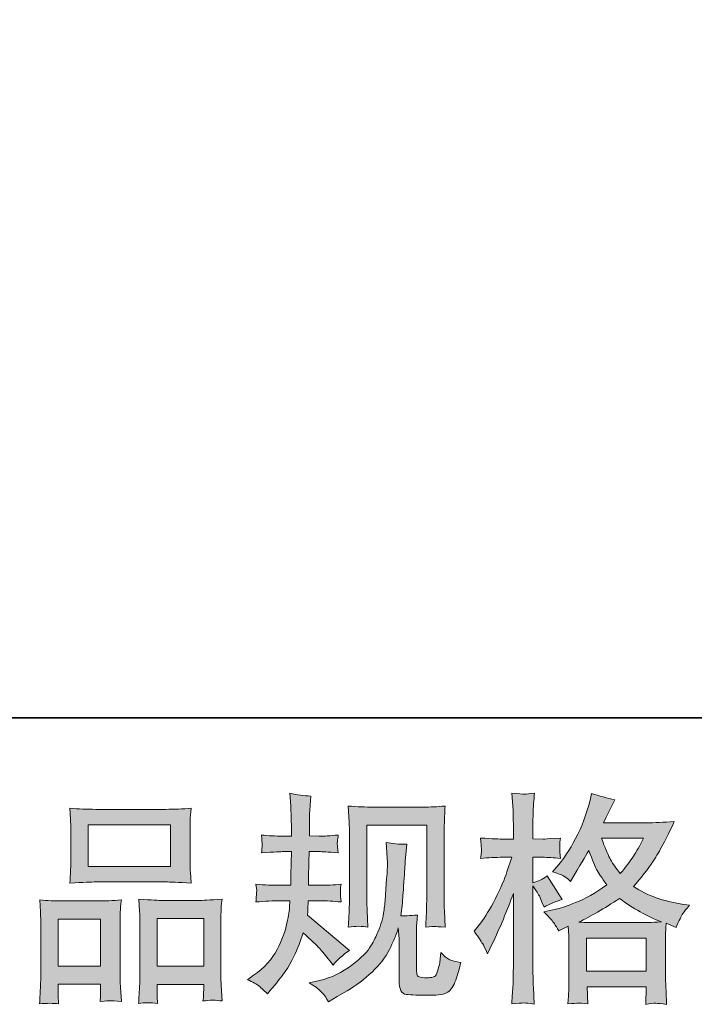
# Model space of a CAD drawing. Units: inches. Extents: x -26 to 1084, y -785 to 13.
# Drawn here: x 279 to 359, y -785 to -668 of the extents above; entities that cross this region are included whole.
import ezdxf

# ---------------------------------------------------------------- set-up
doc = ezdxf.new("R2010")
doc.units = ezdxf.units.IN
doc.header["$MEASUREMENT"] = 0
doc.layers.add('图层 1', color=7, linetype='Continuous')

msp = doc.modelspace()

# ---------------------------------------------------------------- hatches: boundary and pattern name
at = {"layer": '图层 1'}
h = msp.add_hatch(color=7, dxfattribs=at)
h.dxf.hatch_style = 2
edge = h.paths.add_edge_path()
edge.add_spline(control_points=[(306.37, -781.66), (306.37, -781.66), (307.1, -781.14), (307.1, -781.14), (308.38, -780.24), (309.32, -779.22), (309.9, -778.09), (310.47, -776.96), (310.87, -775.91), (311.06, -774.95), (311.25, -773.98), (311.36, -773.36), (311.38, -773.06), (311.38, -773.06), (311.4, -772.3), (311.4, -772.3), (311.4, -772.3), (310.28, -772.3), (310.28, -772.3), (309.41, -772.3), (308.44, -772.35), (307.38, -772.43), (307.4, -772.15), (307.42, -771.88), (307.44, -771.63), (307.45, -771.36), (307.47, -771.18), (307.47, -771.07), (307.47, -771.07), (307.38, -770.33), (307.38, -770.33), (308.43, -770.42), (309.36, -770.46), (310.17, -770.46), (310.17, -770.46), (311.53, -770.46), (311.53, -770.46), (311.51, -770.17), (311.5, -769.86), (311.51, -769.53), (311.52, -769.21), (311.54, -768.64), (311.56, -767.82), (311.56, -767.82), (311.59, -766.46), (311.59, -766.46), (311.59, -766.46), (310.54, -766.46), (310.54, -766.46), (310.46, -766.46), (309.62, -766.51), (308.04, -766.59), (308.07, -766.31), (308.09, -766.08), (308.11, -765.92), (308.13, -765.77), (308.13, -765.65), (308.12, -765.55), (308.11, -765.46), (308.08, -765.11), (308.04, -764.49), (308.92, -764.58), (309.73, -764.62), (310.44, -764.62), (310.44, -764.62), (311.6, -764.62), (311.6, -764.62), (311.6, -764.15), (311.6, -763.84), (311.59, -763.68), (311.59, -763.52), (311.58, -763.11), (311.56, -762.43), (311.54, -761.75), (311.53, -761.29), (311.53, -761.05), (311.53, -761.05), (311.42, -759.53), (311.42, -759.53), (312.26, -759.73), (313.07, -759.84), (313.88, -759.87), (313.88, -759.87), (313.78, -761.54), (313.78, -761.54), (313.76, -761.65), (313.75, -762.01), (313.75, -762.64), (313.75, -762.64), (313.72, -763.65), (313.72, -763.65), (313.72, -763.65), (313.72, -764.59), (313.72, -764.59), (313.72, -764.59), (314.9, -764.62), (314.9, -764.62), (315.42, -764.64), (316.17, -764.59), (317.16, -764.49), (317.11, -764.79), (317.08, -765.02), (317.06, -765.18), (317.04, -765.33), (317.03, -765.47), (317.04, -765.59), (317.05, -765.71), (317.09, -766.04), (317.16, -766.59), (315.91, -766.51), (315.16, -766.46), (314.92, -766.46), (314.92, -766.46), (313.69, -766.46), (313.69, -766.46), (313.68, -767.08), (313.67, -767.53), (313.67, -767.82), (313.67, -767.82), (313.62, -769.43), (313.62, -769.43), (313.62, -769.43), (313.62, -770.46), (313.62, -770.46), (313.62, -770.46), (315, -770.46), (315, -770.46), (315.73, -770.46), (316.57, -770.42), (317.51, -770.33), (317.45, -770.63), (317.41, -770.82), (317.41, -770.9), (317.4, -770.97), (317.41, -771.15), (317.42, -771.41), (317.42, -771.41), (317.42, -771.75), (317.42, -771.75), (317.42, -771.75), (317.51, -772.43), (317.51, -772.43), (316.57, -772.35), (315.75, -772.3), (315.05, -772.3), (315.05, -772.3), (313.59, -772.3), (313.59, -772.3), (313.57, -772.58), (313.56, -772.85), (313.55, -773.12), (313.54, -773.39), (313.54, -773.55), (313.54, -773.58), (313.54, -773.58), (313.49, -774), (313.49, -774), (313.49, -774), (318.49, -778.2), (318.49, -778.2), (317.68, -778.74), (317.02, -779.31), (316.54, -779.92), (316.54, -779.92), (316.15, -779.42), (316.15, -779.42), (315.66, -778.81), (315.24, -778.32), (314.91, -777.94), (314.56, -777.57), (313.93, -776.96), (312.99, -776.11), (312.71, -777), (312.33, -777.95), (311.85, -778.99), (311.38, -780.02), (310.5, -781.28), (309.24, -782.76), (309.24, -782.76), (308.74, -783.33), (308.74, -783.33), (308.25, -782.86), (307.89, -782.54), (307.68, -782.37), (307.47, -782.19), (307.03, -781.96), (306.37, -781.66)], knot_values=[0, 0, 0, 0, 0.352778, 0.352778, 0.352778, 0.705556, 0.705556, 0.705556, 1.058333, 1.058333, 1.058333, 1.411111, 1.411111, 1.411111, 1.763889, 1.763889, 1.763889, 2.116667, 2.116667, 2.116667, 2.469444, 2.469444, 2.469444, 2.822222, 2.822222, 2.822222, 3.175, 3.175, 3.175, 3.527778, 3.527778, 3.527778, 3.880556, 3.880556, 3.880556, 4.233333, 4.233333, 4.233333, 4.586111, 4.586111, 4.586111, 4.938889, 4.938889, 4.938889, 5.291667, 5.291667, 5.291667, 5.644444, 5.644444, 5.644444, 5.997222, 5.997222, 5.997222, 6.35, 6.35, 6.35, 6.702778, 6.702778, 6.702778, 7.055556, 7.055556, 7.055556, 7.408333, 7.408333, 7.408333, 7.761111, 7.761111, 7.761111, 8.113889, 8.113889, 8.113889, 8.466667, 8.466667, 8.466667, 8.819444, 8.819444, 8.819444, 9.172222, 9.172222, 9.172222, 9.525, 9.525, 9.525, 9.877778, 9.877778, 9.877778, 10.230556, 10.230556, 10.230556, 10.583333, 10.583333, 10.583333, 10.936111, 10.936111, 10.936111, 11.288889, 11.288889, 11.288889, 11.641667, 11.641667, 11.641667, 11.994444, 11.994444, 11.994444, 12.347222, 12.347222, 12.347222, 12.7, 12.7, 12.7, 13.052778, 13.052778, 13.052778, 13.405556, 13.405556, 13.405556, 13.758333, 13.758333, 13.758333, 14.111111, 14.111111, 14.111111, 14.463889, 14.463889, 14.463889, 14.816667, 14.816667, 14.816667, 15.169444, 15.169444, 15.169444, 15.522222, 15.522222, 15.522222, 15.875, 15.875, 15.875, 16.227778, 16.227778, 16.227778, 16.580556, 16.580556, 16.580556, 16.933333, 16.933333, 16.933333, 17.286111, 17.286111, 17.286111, 17.638889, 17.638889, 17.638889, 17.991667, 17.991667, 17.991667, 18.344444, 18.344444, 18.344444, 18.697222, 18.697222, 18.697222, 19.05, 19.05, 19.05, 19.402778, 19.402778, 19.402778, 19.755556, 19.755556, 19.755556, 20.108333, 20.108333, 20.108333, 20.461111, 20.461111, 20.461111, 20.813889, 20.813889, 20.813889, 21.166667, 21.166667, 21.166667, 21.519444, 21.519444, 21.519444, 21.872222, 21.872222, 21.872222, 21.872222], degree=3, periodic=0)
edge.add_line((306.37, -781.66), (306.37, -781.66))
edge = h.paths.add_edge_path()
edge.add_spline(control_points=[(313.7, -782.05), (313.7, -782.05), (314.92, -781.76), (314.92, -781.76), (316.34, -781.43), (317.61, -780.82), (318.76, -779.94), (319.91, -779.05), (320.67, -778.28), (321.04, -777.65), (321.4, -777.01), (321.67, -776.47), (321.87, -776.01), (322.06, -775.55), (322.2, -775.13), (322.32, -774.75), (322.43, -774.36), (322.52, -773.9), (322.6, -773.37), (322.67, -772.84), (322.72, -772.23), (322.78, -771.54), (322.78, -771.54), (322.9, -769.69), (322.9, -769.69), (322.98, -768.78), (323, -768.15), (322.99, -767.78), (322.99, -767.78), (322.86, -765.36), (322.86, -765.36), (323.57, -765.53), (324.38, -765.61), (325.3, -765.59), (325.3, -765.59), (325.12, -767.6), (325.12, -767.6), (325.09, -767.97), (325.04, -768.79), (324.95, -770.08), (324.86, -771.36), (324.8, -772.19), (324.77, -772.56), (324.77, -772.56), (324.59, -774.07), (324.59, -774.07), (324.94, -774.09), (325.59, -774.06), (326.58, -773.99), (326.51, -774.69), (326.46, -775.22), (326.45, -775.59), (326.44, -775.96), (326.44, -776.39), (326.44, -776.86), (326.44, -776.86), (326.44, -780.53), (326.44, -780.53), (326.44, -780.57), (326.45, -780.68), (326.48, -780.87), (326.51, -781.07), (326.54, -781.19), (326.59, -781.25), (326.62, -781.31), (326.82, -781.36), (327.17, -781.4), (327.53, -781.45), (327.81, -781.46), (328.04, -781.42), (328.37, -781.39), (328.58, -781.31), (328.7, -781.19), (328.81, -781.07), (328.92, -780.8), (329.03, -780.38), (329.15, -779.96), (329.21, -779.69), (329.23, -779.57), (329.23, -779.57), (329.34, -778.42), (329.34, -778.42), (329.71, -778.82), (330.04, -779.1), (330.34, -779.27), (330.65, -779.43), (331.1, -779.55), (331.71, -779.62), (331.56, -780.33), (331.36, -781.03), (331.11, -781.71), (330.87, -782.39), (330.56, -782.86), (330.18, -783.13), (329.81, -783.39), (329.09, -783.52), (328.01, -783.51), (326.73, -783.51), (325.8, -783.47), (325.24, -783.41), (324.67, -783.35), (324.39, -782.8), (324.39, -781.76), (324.39, -781.76), (324.39, -778.01), (324.39, -778.01), (324.39, -777.47), (324.38, -777.07), (324.37, -776.81), (324.37, -776.81), (324.29, -775.5), (324.29, -775.5), (324.19, -775.87), (324.09, -776.15), (324.01, -776.37), (323.93, -776.59), (323.67, -777.16), (323.23, -778.09), (322.77, -779.02), (322.08, -779.91), (321.17, -780.75), (320.26, -781.6), (319.27, -782.34), (318.22, -782.99), (318.22, -782.99), (317.04, -783.66), (317.04, -783.66), (317.04, -783.66), (316, -784.29), (316, -784.29), (315.7, -783.77), (315.4, -783.35), (315.1, -783.05), (314.79, -782.74), (314.33, -782.41), (313.7, -782.05)], knot_values=[0, 0, 0, 0, 0.352778, 0.352778, 0.352778, 0.705556, 0.705556, 0.705556, 1.058333, 1.058333, 1.058333, 1.411111, 1.411111, 1.411111, 1.763889, 1.763889, 1.763889, 2.116667, 2.116667, 2.116667, 2.469444, 2.469444, 2.469444, 2.822222, 2.822222, 2.822222, 3.175, 3.175, 3.175, 3.527778, 3.527778, 3.527778, 3.880556, 3.880556, 3.880556, 4.233333, 4.233333, 4.233333, 4.586111, 4.586111, 4.586111, 4.938889, 4.938889, 4.938889, 5.291667, 5.291667, 5.291667, 5.644444, 5.644444, 5.644444, 5.997222, 5.997222, 5.997222, 6.35, 6.35, 6.35, 6.702778, 6.702778, 6.702778, 7.055556, 7.055556, 7.055556, 7.408333, 7.408333, 7.408333, 7.761111, 7.761111, 7.761111, 8.113889, 8.113889, 8.113889, 8.466667, 8.466667, 8.466667, 8.819444, 8.819444, 8.819444, 9.172222, 9.172222, 9.172222, 9.525, 9.525, 9.525, 9.877778, 9.877778, 9.877778, 10.230556, 10.230556, 10.230556, 10.583333, 10.583333, 10.583333, 10.936111, 10.936111, 10.936111, 11.288889, 11.288889, 11.288889, 11.641667, 11.641667, 11.641667, 11.994444, 11.994444, 11.994444, 12.347222, 12.347222, 12.347222, 12.7, 12.7, 12.7, 13.052778, 13.052778, 13.052778, 13.405556, 13.405556, 13.405556, 13.758333, 13.758333, 13.758333, 14.111111, 14.111111, 14.111111, 14.463889, 14.463889, 14.463889, 14.816667, 14.816667, 14.816667, 15.169444, 15.169444, 15.169444, 15.522222, 15.522222, 15.522222, 15.875, 15.875, 15.875, 15.875], degree=3, periodic=0)
edge.add_line((313.7, -782.05), (313.7, -782.05))
edge = h.paths.add_edge_path()
edge.add_spline(control_points=[(318.35, -775.41), (318.41, -774.55), (318.44, -773.89), (318.45, -773.42), (318.47, -772.96), (318.48, -772.43), (318.48, -771.83), (318.48, -771.83), (318.48, -764.74), (318.48, -764.74), (318.48, -763.8), (318.47, -763.19), (318.45, -762.92), (318.45, -762.92), (318.35, -761.05), (318.35, -761.05), (319.42, -761.13), (320.41, -761.18), (321.33, -761.18), (321.33, -761.18), (327.28, -761.18), (327.28, -761.18), (328.04, -761.18), (328.9, -761.13), (329.84, -761.05), (329.81, -761.93), (329.77, -762.68), (329.75, -763.31), (329.73, -763.93), (329.72, -764.43), (329.72, -764.79), (329.72, -764.79), (329.72, -771.57), (329.72, -771.57), (329.72, -771.94), (329.74, -772.56), (329.76, -773.45), (329.76, -773.45), (329.84, -775.43), (329.84, -775.43), (329.17, -775.38), (328.76, -775.35), (328.64, -775.34), (328.51, -775.33), (328.14, -775.36), (327.54, -775.43), (327.58, -774.56), (327.62, -773.89), (327.64, -773.41), (327.65, -772.93), (327.66, -772.33), (327.66, -771.6), (327.66, -771.6), (327.66, -763.33), (327.66, -763.33), (327.66, -763.33), (320.54, -763.33), (320.54, -763.33), (320.54, -763.33), (320.54, -771.73), (320.54, -771.73), (320.54, -771.97), (320.55, -772.55), (320.59, -773.45), (320.59, -773.45), (320.67, -775.41), (320.67, -775.41), (320.01, -775.3), (319.24, -775.3), (318.35, -775.41)], knot_values=[0, 0, 0, 0, 0.352778, 0.352778, 0.352778, 0.705556, 0.705556, 0.705556, 1.058333, 1.058333, 1.058333, 1.411111, 1.411111, 1.411111, 1.763889, 1.763889, 1.763889, 2.116667, 2.116667, 2.116667, 2.469444, 2.469444, 2.469444, 2.822222, 2.822222, 2.822222, 3.175, 3.175, 3.175, 3.527778, 3.527778, 3.527778, 3.880556, 3.880556, 3.880556, 4.233333, 4.233333, 4.233333, 4.586111, 4.586111, 4.586111, 4.938889, 4.938889, 4.938889, 5.291667, 5.291667, 5.291667, 5.644444, 5.644444, 5.644444, 5.997222, 5.997222, 5.997222, 6.35, 6.35, 6.35, 6.702778, 6.702778, 6.702778, 7.055556, 7.055556, 7.055556, 7.408333, 7.408333, 7.408333, 7.761111, 7.761111, 7.761111, 8.113889, 8.113889, 8.113889, 8.113889], degree=3, periodic=0)
edge.add_line((318.35, -775.41), (318.35, -775.41))
h = msp.add_hatch(color=7, dxfattribs=at)
h.dxf.hatch_style = 2
h.paths.add_polyline_path([(346.62, -776.73), (353.71, -776.73), (353.71, -780.66), (346.62, -780.66)])
edge = h.paths.add_edge_path()
edge.add_spline(control_points=[(353.41, -764.87), (352.95, -765.76), (352.56, -766.47), (352.21, -767.01), (351.87, -767.55), (351.36, -768.24), (350.64, -769.07), (350.05, -768.31), (349.63, -767.69), (349.4, -767.22), (349.15, -766.75), (348.83, -765.97), (348.43, -764.87), (348.43, -764.87), (353.41, -764.87), (353.41, -764.87)], knot_values=[0, 0, 0, 0, 1, 1, 1, 2, 2, 2, 3, 3, 3, 4, 4, 4, 5, 5, 5, 5], degree=3, periodic=0)
edge = h.paths.add_edge_path()
edge.add_spline(control_points=[(334.39, -777.54), (334.54, -777.83), (334.7, -778.19), (334.88, -778.61), (334.88, -778.61), (335.45, -777.41), (335.45, -777.41), (336.37, -775.48), (337.2, -773.49), (337.95, -771.43), (337.95, -771.43), (337.95, -780.3), (337.95, -780.3), (337.95, -780.98), (337.93, -781.62), (337.91, -782.23), (337.87, -782.84), (337.82, -783.6), (337.77, -784.52), (338.48, -784.47), (338.96, -784.44), (339.19, -784.43), (339.41, -784.42), (339.83, -784.46), (340.44, -784.55), (340.44, -784.55), (340.33, -782.54), (340.33, -782.54), (340.31, -781.93), (340.28, -781.2), (340.28, -780.33), (340.28, -780.33), (340.28, -770.52), (340.28, -770.52), (340.28, -770.52), (340.68, -771.1), (340.68, -771.1), (340.81, -771.32), (340.93, -771.53), (341.04, -771.72), (341.04, -771.72), (341.35, -772.45), (341.35, -772.45), (341.35, -772.45), (341.62, -773.05), (341.62, -773.05), (342.27, -772.67), (342.99, -772.36), (343.75, -772.14), (343.75, -772.14), (341.98, -769.35), (341.98, -769.35), (341.44, -769.71), (340.88, -769.99), (340.28, -770.18), (340.28, -770.18), (340.28, -767.13), (340.28, -767.13), (340.28, -767.13), (341.44, -767.13), (341.44, -767.13), (342.02, -767.13), (342.73, -767.18), (343.54, -767.26), (343.54, -767.26), (343.47, -766.53), (343.47, -766.53), (343.45, -766.53), (343.45, -766.38), (343.47, -766.09), (343.47, -766.09), (343.47, -765.63), (343.47, -765.63), (343.47, -765.46), (343.49, -765.2), (343.54, -764.85), (343.54, -764.85), (342.37, -764.92), (342.37, -764.92), (341.78, -764.98), (341.47, -764.99), (341.45, -764.98), (341.45, -764.98), (340.28, -764.95), (340.28, -764.95), (340.28, -764.95), (340.28, -763.41), (340.28, -763.41), (340.28, -762.59), (340.29, -761.97), (340.31, -761.53), (340.33, -761.1), (340.37, -760.42), (340.47, -759.5), (339.89, -759.6), (339.49, -759.65), (339.28, -759.64), (339.06, -759.63), (338.56, -759.6), (337.77, -759.53), (337.77, -759.53), (337.92, -761.59), (337.92, -761.59), (337.94, -761.78), (337.95, -762.34), (337.95, -763.28), (337.95, -763.28), (337.95, -764.98), (337.95, -764.98), (337.95, -764.98), (336.73, -764.98), (336.73, -764.98), (336.38, -764.98), (335.5, -764.93), (334.06, -764.85), (334.12, -765.5), (334.15, -765.89), (334.16, -766.03), (334.16, -766.16), (334.16, -766.32), (334.15, -766.51), (334.13, -766.69), (334.1, -766.94), (334.06, -767.26), (334.96, -767.18), (335.84, -767.13), (336.73, -767.13), (336.73, -767.13), (337.77, -767.13), (337.77, -767.13), (337.77, -767.13), (337.19, -768.85), (337.19, -768.85), (336.92, -769.72), (336.45, -770.78), (335.82, -772.04), (335.17, -773.3), (334.59, -774.26), (334.09, -774.9), (334.09, -774.9), (333.31, -775.92), (333.31, -775.92), (333.86, -776.72), (334.22, -777.26), (334.39, -777.54)], knot_values=[0, 0, 0, 0, 0.352778, 0.352778, 0.352778, 0.705556, 0.705556, 0.705556, 1.058333, 1.058333, 1.058333, 1.411111, 1.411111, 1.411111, 1.763889, 1.763889, 1.763889, 2.116667, 2.116667, 2.116667, 2.469444, 2.469444, 2.469444, 2.822222, 2.822222, 2.822222, 3.175, 3.175, 3.175, 3.527778, 3.527778, 3.527778, 3.880556, 3.880556, 3.880556, 4.233333, 4.233333, 4.233333, 4.586111, 4.586111, 4.586111, 4.938889, 4.938889, 4.938889, 5.291667, 5.291667, 5.291667, 5.644444, 5.644444, 5.644444, 5.997222, 5.997222, 5.997222, 6.35, 6.35, 6.35, 6.702778, 6.702778, 6.702778, 7.055556, 7.055556, 7.055556, 7.408333, 7.408333, 7.408333, 7.761111, 7.761111, 7.761111, 8.113889, 8.113889, 8.113889, 8.466667, 8.466667, 8.466667, 8.819444, 8.819444, 8.819444, 9.172222, 9.172222, 9.172222, 9.525, 9.525, 9.525, 9.877778, 9.877778, 9.877778, 10.230556, 10.230556, 10.230556, 10.583333, 10.583333, 10.583333, 10.936111, 10.936111, 10.936111, 11.288889, 11.288889, 11.288889, 11.641667, 11.641667, 11.641667, 11.994444, 11.994444, 11.994444, 12.347222, 12.347222, 12.347222, 12.7, 12.7, 12.7, 13.052778, 13.052778, 13.052778, 13.405556, 13.405556, 13.405556, 13.758333, 13.758333, 13.758333, 14.111111, 14.111111, 14.111111, 14.463889, 14.463889, 14.463889, 14.816667, 14.816667, 14.816667, 15.169444, 15.169444, 15.169444, 15.522222, 15.522222, 15.522222, 15.875, 15.875, 15.875, 16.227778, 16.227778, 16.227778, 16.580556, 16.580556, 16.580556, 16.933333, 16.933333, 16.933333, 16.933333], degree=3, periodic=0)
edge.add_line((334.39, -777.54), (334.39, -777.54))
edge = h.paths.add_edge_path()
edge.add_spline(control_points=[(342.82, -775), (342.96, -775.22), (343.15, -775.52), (343.36, -775.88), (343.36, -775.88), (344.48, -775.31), (344.48, -775.31), (344.48, -775.31), (344.53, -776.46), (344.53, -776.46), (344.55, -776.82), (344.56, -777.17), (344.56, -777.5), (344.56, -777.5), (344.56, -781.51), (344.56, -781.51), (344.56, -782.13), (344.55, -782.63), (344.53, -782.99), (344.52, -783.36), (344.48, -783.87), (344.43, -784.53), (345.09, -784.48), (345.5, -784.45), (345.65, -784.44), (345.79, -784.43), (346.18, -784.46), (346.81, -784.53), (346.81, -784.53), (346.7, -782.5), (346.7, -782.5), (346.7, -782.5), (353.73, -782.5), (353.73, -782.5), (353.73, -782.5), (353.68, -784.59), (353.68, -784.59), (354.22, -784.5), (354.61, -784.45), (354.86, -784.46), (355.1, -784.47), (355.54, -784.52), (356.16, -784.59), (356.16, -784.59), (356.09, -783.02), (356.09, -783.02), (356.05, -782.33), (356.03, -781.82), (356.03, -781.51), (356.03, -781.51), (356.03, -777.66), (356.03, -777.66), (356.03, -777.66), (356.03, -776.25), (356.03, -776.25), (356.03, -776.08), (356.05, -775.64), (356.09, -774.95), (356.09, -774.95), (357.28, -775.47), (357.28, -775.47), (357.65, -774.62), (357.91, -774.07), (358.08, -773.82), (358.24, -773.56), (358.51, -773.23), (358.88, -772.82), (358.88, -772.82), (357.98, -772.69), (357.98, -772.69), (355.82, -772.37), (353.88, -771.68), (352.21, -770.6), (353.09, -769.63), (353.87, -768.61), (354.59, -767.54), (355.31, -766.48), (356.13, -764.92), (357.07, -762.9), (355.82, -762.99), (354.69, -763.03), (353.7, -763.03), (353.7, -763.03), (348.64, -763.03), (348.64, -763.03), (348.64, -763.03), (348.98, -762.35), (348.98, -762.35), (348.98, -762.35), (349.34, -761.65), (349.34, -761.65), (349.34, -761.65), (349.68, -760.94), (349.68, -760.94), (349.68, -760.94), (350.01, -760.32), (350.01, -760.32), (349.08, -760.11), (348.15, -759.86), (347.25, -759.56), (347.25, -759.56), (347.06, -760.34), (347.06, -760.34), (346.66, -761.99), (346.09, -763.52), (345.35, -764.9), (344.6, -766.29), (343.92, -767.33), (343.3, -768.03), (343.3, -768.03), (342.6, -768.84), (342.6, -768.84), (343.35, -769.08), (343.83, -769.27), (344.04, -769.41), (344.24, -769.55), (344.48, -769.74), (344.74, -770), (344.74, -770), (345.18, -769.25), (345.18, -769.25), (346.18, -767.57), (346.75, -766.59), (346.91, -766.33), (347.35, -767.48), (347.65, -768.23), (347.84, -768.57), (348.02, -768.92), (348.43, -769.54), (349.05, -770.42), (347.7, -771.37), (346.46, -772.07), (345.35, -772.51), (344.23, -772.96), (343.45, -773.22), (343, -773.31), (343, -773.31), (341.59, -773.62), (341.59, -773.62), (342.27, -774.32), (342.67, -774.77), (342.82, -775)], knot_values=[0, 0, 0, 0, 0.352778, 0.352778, 0.352778, 0.705556, 0.705556, 0.705556, 1.058333, 1.058333, 1.058333, 1.411111, 1.411111, 1.411111, 1.763889, 1.763889, 1.763889, 2.116667, 2.116667, 2.116667, 2.469444, 2.469444, 2.469444, 2.822222, 2.822222, 2.822222, 3.175, 3.175, 3.175, 3.527778, 3.527778, 3.527778, 3.880556, 3.880556, 3.880556, 4.233333, 4.233333, 4.233333, 4.586111, 4.586111, 4.586111, 4.938889, 4.938889, 4.938889, 5.291667, 5.291667, 5.291667, 5.644444, 5.644444, 5.644444, 5.997222, 5.997222, 5.997222, 6.35, 6.35, 6.35, 6.702778, 6.702778, 6.702778, 7.055556, 7.055556, 7.055556, 7.408333, 7.408333, 7.408333, 7.761111, 7.761111, 7.761111, 8.113889, 8.113889, 8.113889, 8.466667, 8.466667, 8.466667, 8.819444, 8.819444, 8.819444, 9.172222, 9.172222, 9.172222, 9.525, 9.525, 9.525, 9.877778, 9.877778, 9.877778, 10.230556, 10.230556, 10.230556, 10.583333, 10.583333, 10.583333, 10.936111, 10.936111, 10.936111, 11.288889, 11.288889, 11.288889, 11.641667, 11.641667, 11.641667, 11.994444, 11.994444, 11.994444, 12.347222, 12.347222, 12.347222, 12.7, 12.7, 12.7, 13.052778, 13.052778, 13.052778, 13.405556, 13.405556, 13.405556, 13.758333, 13.758333, 13.758333, 14.111111, 14.111111, 14.111111, 14.463889, 14.463889, 14.463889, 14.816667, 14.816667, 14.816667, 15.169444, 15.169444, 15.169444, 15.522222, 15.522222, 15.522222, 15.875, 15.875, 15.875, 16.227778, 16.227778, 16.227778, 16.580556, 16.580556, 16.580556, 16.580556], degree=3, periodic=0)
edge.add_line((342.82, -775), (342.82, -775))
edge = h.paths.add_edge_path()
edge.add_spline(control_points=[(350.56, -772.02), (352.15, -773.2), (353.81, -774.13), (355.54, -774.81), (354.29, -774.86), (353.52, -774.89), (353.23, -774.89), (353.23, -774.89), (347.75, -774.89), (347.75, -774.89), (347.57, -774.89), (347.3, -774.88), (346.92, -774.87), (346.55, -774.86), (346.16, -774.85), (345.74, -774.83), (347.08, -774.17), (348.68, -773.23), (350.56, -772.02)], knot_values=[0, 0, 0, 0, 0.352778, 0.352778, 0.352778, 0.705556, 0.705556, 0.705556, 1.058333, 1.058333, 1.058333, 1.411111, 1.411111, 1.411111, 1.763889, 1.763889, 1.763889, 2.116667, 2.116667, 2.116667, 2.116667], degree=3, periodic=0)
edge.add_line((350.56, -772.02), (350.56, -772.02))
h = msp.add_hatch(color=7, dxfattribs=at)
h.dxf.hatch_style = 2
h.paths.add_polyline_path([(287.44, -763.28), (297.24, -763.28), (297.24, -768.22), (287.44, -768.22)])
h.paths.add_polyline_path([(283.89, -774.48), (288.93, -774.48), (288.93, -780.04), (283.89, -780.04)])
h.paths.add_polyline_path([(295.65, -774.41), (301.17, -774.41), (301.17, -780.07), (295.65, -780.07)])
edge = h.paths.add_edge_path()
edge.add_spline(control_points=[(283.94, -784.54), (283.94, -784.54), (283.89, -783.5), (283.89, -783.5), (283.89, -783.5), (283.89, -782.85), (283.89, -782.85), (283.89, -782.85), (283.89, -782.19), (283.89, -782.19), (283.89, -782.19), (288.93, -782.19), (288.93, -782.19), (288.93, -782.19), (288.93, -782.82), (288.93, -782.82), (288.93, -783.24), (288.92, -783.49), (288.91, -783.59), (288.91, -783.68), (288.9, -783.91), (288.88, -784.25), (289.55, -784.19), (289.95, -784.14), (290.11, -784.16), (290.27, -784.17), (290.69, -784.2), (291.41, -784.25), (291.41, -784.25), (291.29, -782.56), (291.29, -782.56), (291.27, -782.39), (291.26, -781.77), (291.26, -780.72), (291.26, -780.72), (291.26, -775.24), (291.26, -775.24), (291.26, -774.51), (291.26, -773.97), (291.27, -773.64), (291.28, -773.3), (291.32, -772.83), (291.4, -772.19), (290.37, -772.28), (289.41, -772.32), (288.5, -772.32), (288.5, -772.32), (284.53, -772.32), (284.53, -772.32), (283.51, -772.32), (282.57, -772.28), (281.71, -772.19), (281.71, -772.19), (281.78, -773.59), (281.78, -773.59), (281.82, -774.19), (281.84, -774.75), (281.84, -775.26), (281.84, -775.26), (281.84, -780.95), (281.84, -780.95), (281.84, -781.4), (281.82, -781.92), (281.78, -782.47), (281.76, -783.03), (281.72, -783.72), (281.68, -784.54), (282.55, -784.44), (283.31, -784.44), (283.94, -784.54)], knot_values=[0, 0, 0, 0, 0.352778, 0.352778, 0.352778, 0.705556, 0.705556, 0.705556, 1.058333, 1.058333, 1.058333, 1.411111, 1.411111, 1.411111, 1.763889, 1.763889, 1.763889, 2.116667, 2.116667, 2.116667, 2.469444, 2.469444, 2.469444, 2.822222, 2.822222, 2.822222, 3.175, 3.175, 3.175, 3.527778, 3.527778, 3.527778, 3.880556, 3.880556, 3.880556, 4.233333, 4.233333, 4.233333, 4.586111, 4.586111, 4.586111, 4.938889, 4.938889, 4.938889, 5.291667, 5.291667, 5.291667, 5.644444, 5.644444, 5.644444, 5.997222, 5.997222, 5.997222, 6.35, 6.35, 6.35, 6.702778, 6.702778, 6.702778, 7.055556, 7.055556, 7.055556, 7.408333, 7.408333, 7.408333, 7.761111, 7.761111, 7.761111, 8.113889, 8.113889, 8.113889, 8.113889], degree=3, periodic=0)
edge.add_line((283.94, -784.54), (283.94, -784.54))
edge = h.paths.add_edge_path()
edge.add_spline(control_points=[(288.35, -770.06), (288.35, -770.06), (296.68, -770.06), (296.68, -770.06), (297.12, -770.06), (298.13, -770.1), (299.7, -770.19), (299.7, -770.19), (299.59, -768.9), (299.59, -768.9), (299.57, -768.73), (299.57, -768.29), (299.57, -767.57), (299.57, -767.57), (299.57, -764.26), (299.57, -764.26), (299.57, -763.56), (299.57, -763.05), (299.57, -762.72), (299.58, -762.39), (299.63, -761.93), (299.7, -761.31), (298.66, -761.4), (297.67, -761.44), (296.68, -761.44), (296.68, -761.44), (288.35, -761.44), (288.35, -761.44), (287.33, -761.44), (286.31, -761.4), (285.28, -761.31), (285.28, -761.31), (285.36, -762.65), (285.36, -762.65), (285.38, -762.92), (285.38, -763.45), (285.38, -764.24), (285.38, -764.24), (285.38, -767.57), (285.38, -767.57), (285.38, -768.07), (285.38, -768.49), (285.36, -768.83), (285.34, -769.17), (285.31, -769.63), (285.28, -770.19), (286.87, -770.1), (287.88, -770.06), (288.35, -770.06)], knot_values=[0, 0, 0, 0, 0.352778, 0.352778, 0.352778, 0.705556, 0.705556, 0.705556, 1.058333, 1.058333, 1.058333, 1.411111, 1.411111, 1.411111, 1.763889, 1.763889, 1.763889, 2.116667, 2.116667, 2.116667, 2.469444, 2.469444, 2.469444, 2.822222, 2.822222, 2.822222, 3.175, 3.175, 3.175, 3.527778, 3.527778, 3.527778, 3.880556, 3.880556, 3.880556, 4.233333, 4.233333, 4.233333, 4.586111, 4.586111, 4.586111, 4.938889, 4.938889, 4.938889, 5.291667, 5.291667, 5.291667, 5.644444, 5.644444, 5.644444, 5.644444], degree=3, periodic=0)
edge.add_line((288.35, -770.06), (288.35, -770.06))
edge = h.paths.add_edge_path()
edge.add_spline(control_points=[(295.69, -784.47), (295.69, -784.47), (295.65, -783.64), (295.65, -783.64), (295.65, -783.64), (295.65, -783.03), (295.65, -783.03), (295.65, -783.03), (295.65, -782.23), (295.65, -782.23), (295.65, -782.23), (301.17, -782.23), (301.17, -782.23), (301.17, -782.23), (301.17, -782.88), (301.17, -782.88), (301.17, -783.26), (301.16, -783.5), (301.15, -783.59), (301.14, -783.67), (301.13, -783.87), (301.09, -784.19), (301.85, -784.08), (302.61, -784.08), (303.38, -784.19), (303.38, -784.19), (303.25, -782.31), (303.25, -782.31), (303.23, -782.1), (303.22, -781.54), (303.22, -780.64), (303.22, -780.64), (303.22, -775.35), (303.22, -775.35), (303.22, -774.55), (303.22, -773.98), (303.23, -773.62), (303.24, -773.28), (303.28, -772.77), (303.35, -772.12), (301.89, -772.21), (300.96, -772.25), (300.57, -772.25), (300.57, -772.25), (296.26, -772.25), (296.26, -772.25), (295.92, -772.25), (294.99, -772.21), (293.46, -772.12), (293.46, -772.12), (293.56, -773.55), (293.56, -773.55), (293.58, -773.76), (293.59, -774.35), (293.59, -775.35), (293.59, -775.35), (293.59, -780.93), (293.59, -780.93), (293.59, -781.74), (293.57, -782.34), (293.55, -782.73), (293.52, -783.13), (293.48, -783.71), (293.44, -784.47), (294.14, -784.37), (294.9, -784.37), (295.69, -784.47)], knot_values=[0, 0, 0, 0, 0.352778, 0.352778, 0.352778, 0.705556, 0.705556, 0.705556, 1.058333, 1.058333, 1.058333, 1.411111, 1.411111, 1.411111, 1.763889, 1.763889, 1.763889, 2.116667, 2.116667, 2.116667, 2.469444, 2.469444, 2.469444, 2.822222, 2.822222, 2.822222, 3.175, 3.175, 3.175, 3.527778, 3.527778, 3.527778, 3.880556, 3.880556, 3.880556, 4.233333, 4.233333, 4.233333, 4.586111, 4.586111, 4.586111, 4.938889, 4.938889, 4.938889, 5.291667, 5.291667, 5.291667, 5.644444, 5.644444, 5.644444, 5.997222, 5.997222, 5.997222, 6.35, 6.35, 6.35, 6.702778, 6.702778, 6.702778, 7.055556, 7.055556, 7.055556, 7.408333, 7.408333, 7.408333, 7.761111, 7.761111, 7.761111, 7.761111], degree=3, periodic=0)
edge.add_line((295.69, -784.47), (295.69, -784.47))

# ---------------------------------------------------------------- linework, layer by layer
at = {"layer": '图层 1', "color": 7, "lineweight": 35}
msp.add_lwpolyline([(1084.16, -750.59), (-25.97, -750.59), (-25.97, -31.54), (1084.16, -31.54), (1084.16, -750.59), (1084.16, -750.59)], dxfattribs=at)
at = {"layer": '图层 1', "color": 7, "lineweight": 0}
for points in [[(287.44, -763.28), (297.24, -763.28), (297.24, -768.22), (287.44, -768.22), (287.44, -763.28)], [(283.89, -774.48), (288.93, -774.48), (288.93, -780.04), (283.89, -780.04), (283.89, -774.48)], [(295.65, -774.41), (301.17, -774.41), (301.17, -780.07), (295.65, -780.07), (295.65, -774.41)], [(346.62, -776.73), (353.71, -776.73), (353.71, -780.66), (346.62, -780.66), (346.62, -776.73)]]:
    msp.add_lwpolyline(points, dxfattribs=at)
for points, knots in [([(306.37, -781.66), (306.37, -781.66), (307.1, -781.14), (307.1, -781.14), (308.38, -780.24), (309.32, -779.22), (309.9, -778.09), (310.47, -776.96), (310.87, -775.91), (311.06, -774.95), (311.25, -773.98), (311.36, -773.36), (311.38, -773.06), (311.38, -773.06), (311.4, -772.3), (311.4, -772.3), (311.4, -772.3), (310.28, -772.3), (310.28, -772.3), (309.41, -772.3), (308.44, -772.35), (307.38, -772.43), (307.4, -772.15), (307.42, -771.88), (307.44, -771.63), (307.45, -771.36), (307.47, -771.18), (307.47, -771.07), (307.47, -771.07), (307.38, -770.33), (307.38, -770.33), (308.43, -770.42), (309.36, -770.46), (310.17, -770.46), (310.17, -770.46), (311.53, -770.46), (311.53, -770.46), (311.51, -770.17), (311.5, -769.86), (311.51, -769.53), (311.52, -769.21), (311.54, -768.64), (311.56, -767.82), (311.56, -767.82), (311.59, -766.46), (311.59, -766.46), (311.59, -766.46), (310.54, -766.46), (310.54, -766.46), (310.46, -766.46), (309.62, -766.51), (308.04, -766.59), (308.07, -766.31), (308.09, -766.08), (308.11, -765.92), (308.13, -765.77), (308.13, -765.65), (308.12, -765.55), (308.11, -765.46), (308.08, -765.11), (308.04, -764.49), (308.92, -764.58), (309.73, -764.62), (310.44, -764.62), (310.44, -764.62), (311.6, -764.62), (311.6, -764.62), (311.6, -764.15), (311.6, -763.84), (311.59, -763.68), (311.59, -763.52), (311.58, -763.11), (311.56, -762.43), (311.54, -761.75), (311.53, -761.29), (311.53, -761.05), (311.53, -761.05), (311.42, -759.53), (311.42, -759.53), (312.26, -759.73), (313.07, -759.84), (313.88, -759.87), (313.88, -759.87), (313.78, -761.54), (313.78, -761.54), (313.76, -761.65), (313.75, -762.01), (313.75, -762.64), (313.75, -762.64), (313.72, -763.65), (313.72, -763.65), (313.72, -763.65), (313.72, -764.59), (313.72, -764.59), (313.72, -764.59), (314.9, -764.62), (314.9, -764.62), (315.42, -764.64), (316.17, -764.59), (317.16, -764.49), (317.11, -764.79), (317.08, -765.02), (317.06, -765.18), (317.04, -765.33), (317.03, -765.47), (317.04, -765.59), (317.05, -765.71), (317.09, -766.04), (317.16, -766.59), (315.91, -766.51), (315.16, -766.46), (314.92, -766.46), (314.92, -766.46), (313.69, -766.46), (313.69, -766.46), (313.68, -767.08), (313.67, -767.53), (313.67, -767.82), (313.67, -767.82), (313.62, -769.43), (313.62, -769.43), (313.62, -769.43), (313.62, -770.46), (313.62, -770.46), (313.62, -770.46), (315, -770.46), (315, -770.46), (315.73, -770.46), (316.57, -770.42), (317.51, -770.33), (317.45, -770.63), (317.41, -770.82), (317.41, -770.9), (317.4, -770.97), (317.41, -771.15), (317.42, -771.41), (317.42, -771.41), (317.42, -771.75), (317.42, -771.75), (317.42, -771.75), (317.51, -772.43), (317.51, -772.43), (316.57, -772.35), (315.75, -772.3), (315.05, -772.3), (315.05, -772.3), (313.59, -772.3), (313.59, -772.3), (313.57, -772.58), (313.56, -772.85), (313.55, -773.12), (313.54, -773.39), (313.54, -773.55), (313.54, -773.58), (313.54, -773.58), (313.49, -774), (313.49, -774), (313.49, -774), (318.49, -778.2), (318.49, -778.2), (317.68, -778.74), (317.02, -779.31), (316.54, -779.92), (316.54, -779.92), (316.15, -779.42), (316.15, -779.42), (315.66, -778.81), (315.24, -778.32), (314.91, -777.94), (314.56, -777.57), (313.93, -776.96), (312.99, -776.11), (312.71, -777), (312.33, -777.95), (311.85, -778.99), (311.38, -780.02), (310.5, -781.28), (309.24, -782.76), (309.24, -782.76), (308.74, -783.33), (308.74, -783.33), (308.25, -782.86), (307.89, -782.54), (307.68, -782.37), (307.47, -782.19), (307.03, -781.96), (306.37, -781.66)], [0, 0, 0, 0, 1, 1, 1, 2, 2, 2, 3, 3, 3, 4, 4, 4, 5, 5, 5, 6, 6, 6, 7, 7, 7, 8, 8, 8, 9, 9, 9, 10, 10, 10, 11, 11, 11, 12, 12, 12, 13, 13, 13, 14, 14, 14, 15, 15, 15, 16, 16, 16, 17, 17, 17, 18, 18, 18, 19, 19, 19, 20, 20, 20, 21, 21, 21, 22, 22, 22, 23, 23, 23, 24, 24, 24, 25, 25, 25, 26, 26, 26, 27, 27, 27, 28, 28, 28, 29, 29, 29, 30, 30, 30, 31, 31, 31, 32, 32, 32, 33, 33, 33, 34, 34, 34, 35, 35, 35, 36, 36, 36, 37, 37, 37, 38, 38, 38, 39, 39, 39, 40, 40, 40, 41, 41, 41, 42, 42, 42, 43, 43, 43, 44, 44, 44, 45, 45, 45, 46, 46, 46, 47, 47, 47, 48, 48, 48, 49, 49, 49, 50, 50, 50, 51, 51, 51, 52, 52, 52, 53, 53, 53, 54, 54, 54, 55, 55, 55, 56, 56, 56, 57, 57, 57, 58, 58, 58, 59, 59, 59, 60, 60, 60, 61, 61, 61, 62, 62, 62, 62]), ([(334.39, -777.54), (334.54, -777.83), (334.7, -778.19), (334.88, -778.61), (334.88, -778.61), (335.45, -777.41), (335.45, -777.41), (336.37, -775.48), (337.2, -773.49), (337.95, -771.43), (337.95, -771.43), (337.95, -780.3), (337.95, -780.3), (337.95, -780.98), (337.93, -781.62), (337.91, -782.23), (337.87, -782.84), (337.82, -783.6), (337.77, -784.52), (338.48, -784.47), (338.96, -784.44), (339.19, -784.43), (339.41, -784.42), (339.83, -784.46), (340.44, -784.55), (340.44, -784.55), (340.33, -782.54), (340.33, -782.54), (340.31, -781.93), (340.28, -781.2), (340.28, -780.33), (340.28, -780.33), (340.28, -770.52), (340.28, -770.52), (340.28, -770.52), (340.68, -771.1), (340.68, -771.1), (340.81, -771.32), (340.93, -771.53), (341.04, -771.72), (341.04, -771.72), (341.35, -772.45), (341.35, -772.45), (341.35, -772.45), (341.62, -773.05), (341.62, -773.05), (342.27, -772.67), (342.99, -772.36), (343.75, -772.14), (343.75, -772.14), (341.98, -769.35), (341.98, -769.35), (341.44, -769.71), (340.88, -769.99), (340.28, -770.18), (340.28, -770.18), (340.28, -767.13), (340.28, -767.13), (340.28, -767.13), (341.44, -767.13), (341.44, -767.13), (342.02, -767.13), (342.73, -767.18), (343.54, -767.26), (343.54, -767.26), (343.47, -766.53), (343.47, -766.53), (343.45, -766.53), (343.45, -766.38), (343.47, -766.09), (343.47, -766.09), (343.47, -765.63), (343.47, -765.63), (343.47, -765.46), (343.49, -765.2), (343.54, -764.85), (343.54, -764.85), (342.37, -764.92), (342.37, -764.92), (341.78, -764.98), (341.47, -764.99), (341.45, -764.98), (341.45, -764.98), (340.28, -764.95), (340.28, -764.95), (340.28, -764.95), (340.28, -763.41), (340.28, -763.41), (340.28, -762.59), (340.29, -761.97), (340.31, -761.53), (340.33, -761.1), (340.37, -760.42), (340.47, -759.5), (339.89, -759.6), (339.49, -759.65), (339.28, -759.64), (339.06, -759.63), (338.56, -759.6), (337.77, -759.53), (337.77, -759.53), (337.92, -761.59), (337.92, -761.59), (337.94, -761.78), (337.95, -762.34), (337.95, -763.28), (337.95, -763.28), (337.95, -764.98), (337.95, -764.98), (337.95, -764.98), (336.73, -764.98), (336.73, -764.98), (336.38, -764.98), (335.5, -764.93), (334.06, -764.85), (334.12, -765.5), (334.15, -765.89), (334.16, -766.03), (334.16, -766.16), (334.16, -766.32), (334.15, -766.51), (334.13, -766.69), (334.1, -766.94), (334.06, -767.26), (334.96, -767.18), (335.84, -767.13), (336.73, -767.13), (336.73, -767.13), (337.77, -767.13), (337.77, -767.13), (337.77, -767.13), (337.19, -768.85), (337.19, -768.85), (336.92, -769.72), (336.45, -770.78), (335.82, -772.04), (335.17, -773.3), (334.59, -774.26), (334.09, -774.9), (334.09, -774.9), (333.31, -775.92), (333.31, -775.92), (333.86, -776.72), (334.22, -777.26), (334.39, -777.54)], [0, 0, 0, 0, 1, 1, 1, 2, 2, 2, 3, 3, 3, 4, 4, 4, 5, 5, 5, 6, 6, 6, 7, 7, 7, 8, 8, 8, 9, 9, 9, 10, 10, 10, 11, 11, 11, 12, 12, 12, 13, 13, 13, 14, 14, 14, 15, 15, 15, 16, 16, 16, 17, 17, 17, 18, 18, 18, 19, 19, 19, 20, 20, 20, 21, 21, 21, 22, 22, 22, 23, 23, 23, 24, 24, 24, 25, 25, 25, 26, 26, 26, 27, 27, 27, 28, 28, 28, 29, 29, 29, 30, 30, 30, 31, 31, 31, 32, 32, 32, 33, 33, 33, 34, 34, 34, 35, 35, 35, 36, 36, 36, 37, 37, 37, 38, 38, 38, 39, 39, 39, 40, 40, 40, 41, 41, 41, 42, 42, 42, 43, 43, 43, 44, 44, 44, 45, 45, 45, 46, 46, 46, 47, 47, 47, 48, 48, 48, 48]), ([(342.82, -775), (342.96, -775.22), (343.15, -775.52), (343.36, -775.88), (343.36, -775.88), (344.48, -775.31), (344.48, -775.31), (344.48, -775.31), (344.53, -776.46), (344.53, -776.46), (344.55, -776.82), (344.56, -777.17), (344.56, -777.5), (344.56, -777.5), (344.56, -781.51), (344.56, -781.51), (344.56, -782.13), (344.55, -782.63), (344.53, -782.99), (344.52, -783.36), (344.48, -783.87), (344.43, -784.53), (345.09, -784.48), (345.5, -784.45), (345.65, -784.44), (345.79, -784.43), (346.18, -784.46), (346.81, -784.53), (346.81, -784.53), (346.7, -782.5), (346.7, -782.5), (346.7, -782.5), (353.73, -782.5), (353.73, -782.5), (353.73, -782.5), (353.68, -784.59), (353.68, -784.59), (354.22, -784.5), (354.61, -784.45), (354.86, -784.46), (355.1, -784.47), (355.54, -784.52), (356.16, -784.59), (356.16, -784.59), (356.09, -783.02), (356.09, -783.02), (356.05, -782.33), (356.03, -781.82), (356.03, -781.51), (356.03, -781.51), (356.03, -777.66), (356.03, -777.66), (356.03, -777.66), (356.03, -776.25), (356.03, -776.25), (356.03, -776.08), (356.05, -775.64), (356.09, -774.95), (356.09, -774.95), (357.28, -775.47), (357.28, -775.47), (357.65, -774.62), (357.91, -774.07), (358.08, -773.82), (358.24, -773.56), (358.51, -773.23), (358.88, -772.82), (358.88, -772.82), (357.98, -772.69), (357.98, -772.69), (355.82, -772.37), (353.88, -771.68), (352.21, -770.6), (353.09, -769.63), (353.87, -768.61), (354.59, -767.54), (355.31, -766.48), (356.13, -764.92), (357.07, -762.9), (355.82, -762.99), (354.69, -763.03), (353.7, -763.03), (353.7, -763.03), (348.64, -763.03), (348.64, -763.03), (348.64, -763.03), (348.98, -762.35), (348.98, -762.35), (348.98, -762.35), (349.34, -761.65), (349.34, -761.65), (349.34, -761.65), (349.68, -760.94), (349.68, -760.94), (349.68, -760.94), (350.01, -760.32), (350.01, -760.32), (349.08, -760.11), (348.15, -759.86), (347.25, -759.56), (347.25, -759.56), (347.06, -760.34), (347.06, -760.34), (346.66, -761.99), (346.09, -763.52), (345.35, -764.9), (344.6, -766.29), (343.92, -767.33), (343.3, -768.03), (343.3, -768.03), (342.6, -768.84), (342.6, -768.84), (343.35, -769.08), (343.83, -769.27), (344.04, -769.41), (344.24, -769.55), (344.48, -769.74), (344.74, -770), (344.74, -770), (345.18, -769.25), (345.18, -769.25), (346.18, -767.57), (346.75, -766.59), (346.91, -766.33), (347.35, -767.48), (347.65, -768.23), (347.84, -768.57), (348.02, -768.92), (348.43, -769.54), (349.05, -770.42), (347.7, -771.37), (346.46, -772.07), (345.35, -772.51), (344.23, -772.96), (343.45, -773.22), (343, -773.31), (343, -773.31), (341.59, -773.62), (341.59, -773.62), (342.27, -774.32), (342.67, -774.77), (342.82, -775)], [0, 0, 0, 0, 1, 1, 1, 2, 2, 2, 3, 3, 3, 4, 4, 4, 5, 5, 5, 6, 6, 6, 7, 7, 7, 8, 8, 8, 9, 9, 9, 10, 10, 10, 11, 11, 11, 12, 12, 12, 13, 13, 13, 14, 14, 14, 15, 15, 15, 16, 16, 16, 17, 17, 17, 18, 18, 18, 19, 19, 19, 20, 20, 20, 21, 21, 21, 22, 22, 22, 23, 23, 23, 24, 24, 24, 25, 25, 25, 26, 26, 26, 27, 27, 27, 28, 28, 28, 29, 29, 29, 30, 30, 30, 31, 31, 31, 32, 32, 32, 33, 33, 33, 34, 34, 34, 35, 35, 35, 36, 36, 36, 37, 37, 37, 38, 38, 38, 39, 39, 39, 40, 40, 40, 41, 41, 41, 42, 42, 42, 43, 43, 43, 44, 44, 44, 45, 45, 45, 46, 46, 46, 47, 47, 47, 47]), ([(288.35, -770.06), (288.35, -770.06), (296.68, -770.06), (296.68, -770.06), (297.12, -770.06), (298.13, -770.1), (299.7, -770.19), (299.7, -770.19), (299.59, -768.9), (299.59, -768.9), (299.57, -768.73), (299.57, -768.29), (299.57, -767.57), (299.57, -767.57), (299.57, -764.26), (299.57, -764.26), (299.57, -763.56), (299.57, -763.05), (299.57, -762.72), (299.58, -762.39), (299.63, -761.93), (299.7, -761.31), (298.66, -761.4), (297.67, -761.44), (296.68, -761.44), (296.68, -761.44), (288.35, -761.44), (288.35, -761.44), (287.33, -761.44), (286.31, -761.4), (285.28, -761.31), (285.28, -761.31), (285.36, -762.65), (285.36, -762.65), (285.38, -762.92), (285.38, -763.45), (285.38, -764.24), (285.38, -764.24), (285.38, -767.57), (285.38, -767.57), (285.38, -768.07), (285.38, -768.49), (285.36, -768.83), (285.34, -769.17), (285.31, -769.63), (285.28, -770.19), (286.87, -770.1), (287.88, -770.06), (288.35, -770.06)], [0, 0, 0, 0, 1, 1, 1, 2, 2, 2, 3, 3, 3, 4, 4, 4, 5, 5, 5, 6, 6, 6, 7, 7, 7, 8, 8, 8, 9, 9, 9, 10, 10, 10, 11, 11, 11, 12, 12, 12, 13, 13, 13, 14, 14, 14, 15, 15, 15, 16, 16, 16, 16]), ([(318.35, -775.41), (318.41, -774.55), (318.44, -773.89), (318.45, -773.42), (318.47, -772.96), (318.48, -772.43), (318.48, -771.83), (318.48, -771.83), (318.48, -764.74), (318.48, -764.74), (318.48, -763.8), (318.47, -763.19), (318.45, -762.92), (318.45, -762.92), (318.35, -761.05), (318.35, -761.05), (319.42, -761.13), (320.41, -761.18), (321.33, -761.18), (321.33, -761.18), (327.28, -761.18), (327.28, -761.18), (328.04, -761.18), (328.9, -761.13), (329.84, -761.05), (329.81, -761.93), (329.77, -762.68), (329.75, -763.31), (329.73, -763.93), (329.72, -764.43), (329.72, -764.79), (329.72, -764.79), (329.72, -771.57), (329.72, -771.57), (329.72, -771.94), (329.74, -772.56), (329.76, -773.45), (329.76, -773.45), (329.84, -775.43), (329.84, -775.43), (329.17, -775.38), (328.76, -775.35), (328.64, -775.34), (328.51, -775.33), (328.14, -775.36), (327.54, -775.43), (327.58, -774.56), (327.62, -773.89), (327.64, -773.41), (327.65, -772.93), (327.66, -772.33), (327.66, -771.6), (327.66, -771.6), (327.66, -763.33), (327.66, -763.33), (327.66, -763.33), (320.54, -763.33), (320.54, -763.33), (320.54, -763.33), (320.54, -771.73), (320.54, -771.73), (320.54, -771.97), (320.55, -772.55), (320.59, -773.45), (320.59, -773.45), (320.67, -775.41), (320.67, -775.41), (320.01, -775.3), (319.24, -775.3), (318.35, -775.41)], [0, 0, 0, 0, 1, 1, 1, 2, 2, 2, 3, 3, 3, 4, 4, 4, 5, 5, 5, 6, 6, 6, 7, 7, 7, 8, 8, 8, 9, 9, 9, 10, 10, 10, 11, 11, 11, 12, 12, 12, 13, 13, 13, 14, 14, 14, 15, 15, 15, 16, 16, 16, 17, 17, 17, 18, 18, 18, 19, 19, 19, 20, 20, 20, 21, 21, 21, 22, 22, 22, 23, 23, 23, 23]), ([(313.7, -782.05), (313.7, -782.05), (314.92, -781.76), (314.92, -781.76), (316.34, -781.43), (317.61, -780.82), (318.76, -779.94), (319.91, -779.05), (320.67, -778.28), (321.04, -777.65), (321.4, -777.01), (321.67, -776.47), (321.87, -776.01), (322.06, -775.55), (322.2, -775.13), (322.32, -774.75), (322.43, -774.36), (322.52, -773.9), (322.6, -773.37), (322.67, -772.84), (322.72, -772.23), (322.78, -771.54), (322.78, -771.54), (322.9, -769.69), (322.9, -769.69), (322.98, -768.78), (323, -768.15), (322.99, -767.78), (322.99, -767.78), (322.86, -765.36), (322.86, -765.36), (323.57, -765.53), (324.38, -765.61), (325.3, -765.59), (325.3, -765.59), (325.12, -767.6), (325.12, -767.6), (325.09, -767.97), (325.04, -768.79), (324.95, -770.08), (324.86, -771.36), (324.8, -772.19), (324.77, -772.56), (324.77, -772.56), (324.59, -774.07), (324.59, -774.07), (324.94, -774.09), (325.59, -774.06), (326.58, -773.99), (326.51, -774.69), (326.46, -775.22), (326.45, -775.59), (326.44, -775.96), (326.44, -776.39), (326.44, -776.86), (326.44, -776.86), (326.44, -780.53), (326.44, -780.53), (326.44, -780.57), (326.45, -780.68), (326.48, -780.87), (326.51, -781.07), (326.54, -781.19), (326.59, -781.25), (326.62, -781.31), (326.82, -781.36), (327.17, -781.4), (327.53, -781.45), (327.81, -781.46), (328.04, -781.42), (328.37, -781.39), (328.58, -781.31), (328.7, -781.19), (328.81, -781.07), (328.92, -780.8), (329.03, -780.38), (329.15, -779.96), (329.21, -779.69), (329.23, -779.57), (329.23, -779.57), (329.34, -778.42), (329.34, -778.42), (329.71, -778.82), (330.04, -779.1), (330.34, -779.27), (330.65, -779.43), (331.1, -779.55), (331.71, -779.62), (331.56, -780.33), (331.36, -781.03), (331.11, -781.71), (330.87, -782.39), (330.56, -782.86), (330.18, -783.13), (329.81, -783.39), (329.09, -783.52), (328.01, -783.51), (326.73, -783.51), (325.8, -783.47), (325.24, -783.41), (324.67, -783.35), (324.39, -782.8), (324.39, -781.76), (324.39, -781.76), (324.39, -778.01), (324.39, -778.01), (324.39, -777.47), (324.38, -777.07), (324.37, -776.81), (324.37, -776.81), (324.29, -775.5), (324.29, -775.5), (324.19, -775.87), (324.09, -776.15), (324.01, -776.37), (323.93, -776.59), (323.67, -777.16), (323.23, -778.09), (322.77, -779.02), (322.08, -779.91), (321.17, -780.75), (320.26, -781.6), (319.27, -782.34), (318.22, -782.99), (318.22, -782.99), (317.04, -783.66), (317.04, -783.66), (317.04, -783.66), (316, -784.29), (316, -784.29), (315.7, -783.77), (315.4, -783.35), (315.1, -783.05), (314.79, -782.74), (314.33, -782.41), (313.7, -782.05)], [0, 0, 0, 0, 1, 1, 1, 2, 2, 2, 3, 3, 3, 4, 4, 4, 5, 5, 5, 6, 6, 6, 7, 7, 7, 8, 8, 8, 9, 9, 9, 10, 10, 10, 11, 11, 11, 12, 12, 12, 13, 13, 13, 14, 14, 14, 15, 15, 15, 16, 16, 16, 17, 17, 17, 18, 18, 18, 19, 19, 19, 20, 20, 20, 21, 21, 21, 22, 22, 22, 23, 23, 23, 24, 24, 24, 25, 25, 25, 26, 26, 26, 27, 27, 27, 28, 28, 28, 29, 29, 29, 30, 30, 30, 31, 31, 31, 32, 32, 32, 33, 33, 33, 34, 34, 34, 35, 35, 35, 36, 36, 36, 37, 37, 37, 38, 38, 38, 39, 39, 39, 40, 40, 40, 41, 41, 41, 42, 42, 42, 43, 43, 43, 44, 44, 44, 45, 45, 45, 45]), ([(353.41, -764.87), (352.95, -765.76), (352.56, -766.47), (352.21, -767.01), (351.87, -767.55), (351.36, -768.24), (350.64, -769.07), (350.05, -768.31), (349.63, -767.69), (349.4, -767.22), (349.15, -766.75), (348.83, -765.97), (348.43, -764.87), (348.43, -764.87), (353.41, -764.87), (353.41, -764.87)], [0, 0, 0, 0, 1, 1, 1, 2, 2, 2, 3, 3, 3, 4, 4, 4, 5, 5, 5, 5]), ([(283.94, -784.54), (283.94, -784.54), (283.89, -783.5), (283.89, -783.5), (283.89, -783.5), (283.89, -782.85), (283.89, -782.85), (283.89, -782.85), (283.89, -782.19), (283.89, -782.19), (283.89, -782.19), (288.93, -782.19), (288.93, -782.19), (288.93, -782.19), (288.93, -782.82), (288.93, -782.82), (288.93, -783.24), (288.92, -783.49), (288.91, -783.59), (288.91, -783.68), (288.9, -783.91), (288.88, -784.25), (289.55, -784.19), (289.95, -784.14), (290.11, -784.16), (290.27, -784.17), (290.69, -784.2), (291.41, -784.25), (291.41, -784.25), (291.29, -782.56), (291.29, -782.56), (291.27, -782.39), (291.26, -781.77), (291.26, -780.72), (291.26, -780.72), (291.26, -775.24), (291.26, -775.24), (291.26, -774.51), (291.26, -773.97), (291.27, -773.64), (291.28, -773.3), (291.32, -772.83), (291.4, -772.19), (290.37, -772.28), (289.41, -772.32), (288.5, -772.32), (288.5, -772.32), (284.53, -772.32), (284.53, -772.32), (283.51, -772.32), (282.57, -772.28), (281.71, -772.19), (281.71, -772.19), (281.78, -773.59), (281.78, -773.59), (281.82, -774.19), (281.84, -774.75), (281.84, -775.26), (281.84, -775.26), (281.84, -780.95), (281.84, -780.95), (281.84, -781.4), (281.82, -781.92), (281.78, -782.47), (281.76, -783.03), (281.72, -783.72), (281.68, -784.54), (282.55, -784.44), (283.31, -784.44), (283.94, -784.54)], [0, 0, 0, 0, 1, 1, 1, 2, 2, 2, 3, 3, 3, 4, 4, 4, 5, 5, 5, 6, 6, 6, 7, 7, 7, 8, 8, 8, 9, 9, 9, 10, 10, 10, 11, 11, 11, 12, 12, 12, 13, 13, 13, 14, 14, 14, 15, 15, 15, 16, 16, 16, 17, 17, 17, 18, 18, 18, 19, 19, 19, 20, 20, 20, 21, 21, 21, 22, 22, 22, 23, 23, 23, 23]), ([(295.69, -784.47), (295.69, -784.47), (295.65, -783.64), (295.65, -783.64), (295.65, -783.64), (295.65, -783.03), (295.65, -783.03), (295.65, -783.03), (295.65, -782.23), (295.65, -782.23), (295.65, -782.23), (301.17, -782.23), (301.17, -782.23), (301.17, -782.23), (301.17, -782.88), (301.17, -782.88), (301.17, -783.26), (301.16, -783.5), (301.15, -783.59), (301.14, -783.67), (301.13, -783.87), (301.09, -784.19), (301.85, -784.08), (302.61, -784.08), (303.38, -784.19), (303.38, -784.19), (303.25, -782.31), (303.25, -782.31), (303.23, -782.1), (303.22, -781.54), (303.22, -780.64), (303.22, -780.64), (303.22, -775.35), (303.22, -775.35), (303.22, -774.55), (303.22, -773.98), (303.23, -773.62), (303.24, -773.28), (303.28, -772.77), (303.35, -772.12), (301.89, -772.21), (300.96, -772.25), (300.57, -772.25), (300.57, -772.25), (296.26, -772.25), (296.26, -772.25), (295.92, -772.25), (294.99, -772.21), (293.46, -772.12), (293.46, -772.12), (293.56, -773.55), (293.56, -773.55), (293.58, -773.76), (293.59, -774.35), (293.59, -775.35), (293.59, -775.35), (293.59, -780.93), (293.59, -780.93), (293.59, -781.74), (293.57, -782.34), (293.55, -782.73), (293.52, -783.13), (293.48, -783.71), (293.44, -784.47), (294.14, -784.37), (294.9, -784.37), (295.69, -784.47)], [0, 0, 0, 0, 1, 1, 1, 2, 2, 2, 3, 3, 3, 4, 4, 4, 5, 5, 5, 6, 6, 6, 7, 7, 7, 8, 8, 8, 9, 9, 9, 10, 10, 10, 11, 11, 11, 12, 12, 12, 13, 13, 13, 14, 14, 14, 15, 15, 15, 16, 16, 16, 17, 17, 17, 18, 18, 18, 19, 19, 19, 20, 20, 20, 21, 21, 21, 22, 22, 22, 22]), ([(350.56, -772.02), (352.15, -773.2), (353.81, -774.13), (355.54, -774.81), (354.29, -774.86), (353.52, -774.89), (353.23, -774.89), (353.23, -774.89), (347.75, -774.89), (347.75, -774.89), (347.57, -774.89), (347.3, -774.88), (346.92, -774.87), (346.55, -774.86), (346.16, -774.85), (345.74, -774.83), (347.08, -774.17), (348.68, -773.23), (350.56, -772.02)], [0, 0, 0, 0, 1, 1, 1, 2, 2, 2, 3, 3, 3, 4, 4, 4, 5, 5, 5, 6, 6, 6, 6])]:
    msp.add_open_spline(points, degree=3, knots=knots, dxfattribs=at)

doc.saveas('drawing.dxf')
